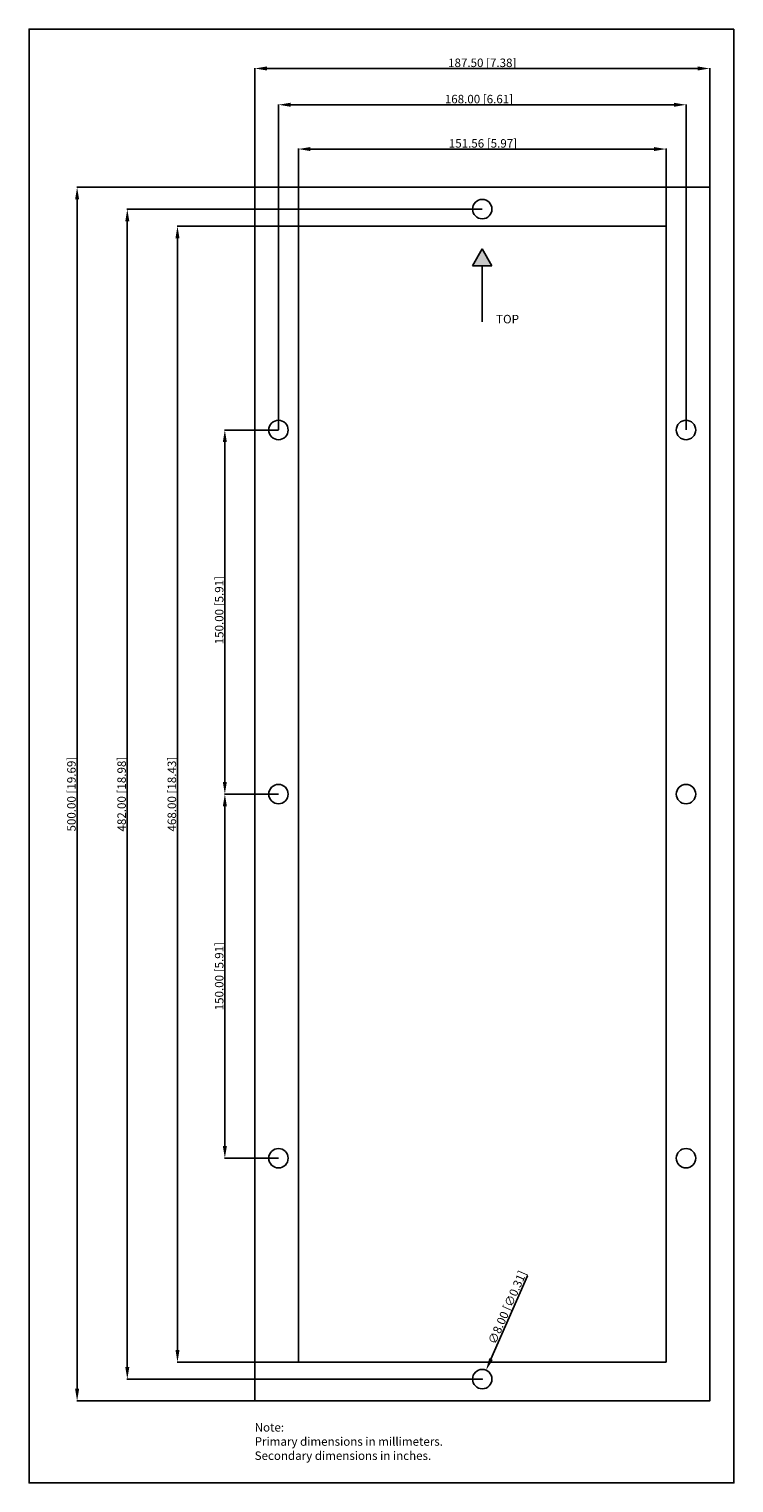
# Model space of a CAD drawing. Units: millimetres. Extents: x 1741 to 2032, y 1741 to 2340.
import ezdxf

# ---------------------------------------------------------------- set-up
doc = ezdxf.new("R2010")
doc.units = ezdxf.units.MM
doc.layers.add('Dimensions', color=2, linetype='Continuous')
doc.layers.add('LAYER', color=7, linetype='Continuous')
doc.styles.get("Standard").update_dxf_attribs({"font": 'arial.ttf'})
doc.dimstyles.new('DUALDIM', dxfattribs={"dimtxt": 3.5, "dimasz": 5, "dimexe": 0.18, "dimexo": 0.0625, "dimgap": 0.09, "dimtad": 1, "dimzin": 0, "dimdsep": 46, "dimtxsty": 'Standard', "dimcen": 0.09, "dimadec": 0, "dimazin": 0, "dimtfac": 1, "dimtofl": 0, "dimtmove": 0, "dimatfit": 3, "dimfxl": 1, "dimtolj": 1, "dimtzin": 0, "dimarcsym": 1})

# ---------------------------------------------------------------- blocks, each defined once
blk = doc.blocks.new('*D1')
at = {"layer": 'Defpoints', "color": 0, "transparency": 16777216}
for p in [(2021.62, 2323.35), (1834.12, 2274.41), (2021.62, 2274.41)]:
    blk.add_point(p, dxfattribs=at)
at = {"layer": 'Dimensions', "color": 0, "lineweight": -2, "transparency": 16777216}
for p, q in [((1834.12, 2274.47), (1834.12, 2323.53)), ((1839.12, 2323.35), (2016.62, 2323.35)), ((2021.62, 2274.47), (2021.62, 2323.53))]:
    blk.add_line(p, q, dxfattribs=at)
at = {"layer": 'Dimensions', "color": 0, "transparency": 16777216}
for points in [[(1839.12, 2324.19), (1839.12, 2322.52), (1834.12, 2323.35)], [(2016.62, 2324.19), (2016.62, 2322.52), (2021.62, 2323.35)]]:
    blk.add_solid(points, dxfattribs=at)
at = {"layer": 'Dimensions', "color": 0, "transparency": 16777216, "insert": (1927.87, 2325.69), "char_height": 3.5, "attachment_point": 5}
blk.add_mtext('\\A1;187.50 [7.38]', dxfattribs=at)
blk = doc.blocks.new('*D2')
at = {"layer": 'Defpoints', "color": 0, "transparency": 16777216}
for p in [(1834.12, 2274.41), (1760.86, 1774.41), (1834.12, 1774.41)]:
    blk.add_point(p, dxfattribs=at)
at = {"layer": 'Dimensions', "color": 0, "lineweight": -2, "transparency": 16777216}
for p, q in [((1834.06, 2274.41), (1760.68, 2274.41)), ((1760.86, 2269.41), (1760.86, 1779.41)), ((1834.06, 1774.41), (1760.68, 1774.41))]:
    blk.add_line(p, q, dxfattribs=at)
at = {"layer": 'Dimensions', "color": 0, "transparency": 16777216}
for points in [[(1760.03, 2269.41), (1761.69, 2269.41), (1760.86, 2274.41)], [(1760.03, 1779.41), (1761.69, 1779.41), (1760.86, 1774.41)]]:
    blk.add_solid(points, dxfattribs=at)
at = {"layer": 'Dimensions', "color": 0, "transparency": 16777216, "insert": (1758.53, 2024.41), "char_height": 3.5, "attachment_point": 5, "rotation": 90}
blk.add_mtext('\\A1;500.00 [19.69]', dxfattribs=at)
blk = doc.blocks.new('*D3')
at = {"layer": 'Defpoints', "color": 0, "transparency": 16777216}
for p in [(1852.12, 2258.41), (1802.24, 1790.41), (1852.12, 1790.41)]:
    blk.add_point(p, dxfattribs=at)
at = {"layer": 'Dimensions', "color": 0, "lineweight": -2, "transparency": 16777216}
for p, q in [((1852.06, 2258.41), (1802.06, 2258.41)), ((1802.24, 2253.41), (1802.24, 1795.41)), ((1852.06, 1790.41), (1802.06, 1790.41))]:
    blk.add_line(p, q, dxfattribs=at)
at = {"layer": 'Dimensions', "color": 0, "transparency": 16777216}
for points in [[(1801.41, 2253.41), (1803.07, 2253.41), (1802.24, 2258.41)], [(1801.41, 1795.41), (1803.07, 1795.41), (1802.24, 1790.41)]]:
    blk.add_solid(points, dxfattribs=at)
at = {"layer": 'Dimensions', "color": 0, "transparency": 16777216, "insert": (1799.91, 2024.41), "char_height": 3.5, "attachment_point": 5, "rotation": 90}
blk.add_mtext('\\A1;468.00 [18.43]', dxfattribs=at)
blk = doc.blocks.new('*D4')
at = {"layer": 'Defpoints', "color": 0, "transparency": 16777216}
for p in [(2003.62, 2290.15), (1852.06, 2258.41), (2003.62, 2258.41)]:
    blk.add_point(p, dxfattribs=at)
at = {"layer": 'Dimensions', "color": 0, "lineweight": -2, "transparency": 16777216}
for p, q in [((1852.06, 2258.47), (1852.06, 2290.33)), ((1857.06, 2290.15), (1998.62, 2290.15)), ((2003.62, 2258.47), (2003.62, 2290.33))]:
    blk.add_line(p, q, dxfattribs=at)
at = {"layer": 'Dimensions', "color": 0, "transparency": 16777216}
for points in [[(1857.06, 2290.99), (1857.06, 2289.32), (1852.06, 2290.15)], [(1998.62, 2290.99), (1998.62, 2289.32), (2003.62, 2290.15)]]:
    blk.add_solid(points, dxfattribs=at)
at = {"layer": 'Dimensions', "color": 0, "transparency": 16777216, "insert": (1928.16, 2292.49), "char_height": 3.5, "attachment_point": 5}
blk.add_mtext('\\A1;151.56 [5.97]', dxfattribs=at)
blk = doc.blocks.new('*D5')
at = {"layer": 'Defpoints', "color": 0, "transparency": 16777216}
for p in [(1927.87, 2265.41), (1781.55, 1783.41), (1927.87, 1783.41)]:
    blk.add_point(p, dxfattribs=at)
at = {"layer": 'Dimensions', "color": 0, "lineweight": -2, "transparency": 16777216}
for p, q in [((1927.81, 2265.41), (1781.37, 2265.41)), ((1781.55, 2260.41), (1781.55, 1788.41)), ((1927.81, 1783.41), (1781.37, 1783.41))]:
    blk.add_line(p, q, dxfattribs=at)
at = {"layer": 'Dimensions', "color": 0, "transparency": 16777216}
for points in [[(1780.72, 2260.41), (1782.38, 2260.41), (1781.55, 2265.41)], [(1780.72, 1788.41), (1782.38, 1788.41), (1781.55, 1783.41)]]:
    blk.add_solid(points, dxfattribs=at)
at = {"layer": 'Dimensions', "color": 0, "transparency": 16777216, "insert": (1779.22, 2024.41), "char_height": 3.5, "attachment_point": 5, "rotation": 90}
blk.add_mtext('\\A1;482.00 [18.98]', dxfattribs=at)
blk = doc.blocks.new('*D6')
at = {"layer": 'Defpoints', "color": 0, "transparency": 16777216}
for p in [(2011.87, 2308.4), (1843.87, 2174.41), (2011.87, 2174.41)]:
    blk.add_point(p, dxfattribs=at)
at = {"layer": 'Dimensions', "color": 0, "lineweight": -2, "transparency": 16777216}
for p, q in [((1843.87, 2174.47), (1843.87, 2308.58)), ((1848.87, 2308.4), (2006.87, 2308.4)), ((2011.87, 2174.47), (2011.87, 2308.58))]:
    blk.add_line(p, q, dxfattribs=at)
at = {"layer": 'Dimensions', "color": 0, "transparency": 16777216}
for points in [[(1848.87, 2309.24), (1848.87, 2307.57), (1843.87, 2308.4)], [(2006.87, 2309.24), (2006.87, 2307.57), (2011.87, 2308.4)]]:
    blk.add_solid(points, dxfattribs=at)
at = {"layer": 'Dimensions', "color": 0, "transparency": 16777216, "insert": (1926.52, 2310.74), "char_height": 3.5, "attachment_point": 5}
blk.add_mtext('\\A1;168.00 [6.61]', dxfattribs=at)
blk = doc.blocks.new('*D7')
at = {"layer": 'Defpoints', "color": 0, "transparency": 16777216}
for p in [(1843.87, 2174.41), (1821.76, 2024.41), (1834.37, 2024.41)]:
    blk.add_point(p, dxfattribs=at)
at = {"layer": 'Dimensions', "color": 0, "lineweight": -2, "transparency": 16777216}
for p, q in [((1843.81, 2174.41), (1821.58, 2174.41)), ((1821.76, 2169.41), (1821.76, 2029.41)), ((1834.31, 2024.41), (1821.58, 2024.41))]:
    blk.add_line(p, q, dxfattribs=at)
at = {"layer": 'Dimensions', "color": 0, "transparency": 16777216}
for points in [[(1820.93, 2169.41), (1822.59, 2169.41), (1821.76, 2174.41)], [(1820.93, 2029.41), (1822.59, 2029.41), (1821.76, 2024.41)]]:
    blk.add_solid(points, dxfattribs=at)
at = {"layer": 'Dimensions', "color": 0, "transparency": 16777216, "insert": (1819.43, 2100.2), "char_height": 3.5, "attachment_point": 5, "rotation": 90}
blk.add_mtext('\\A1;150.00 [5.91]', dxfattribs=at)
blk = doc.blocks.new('*D8')
at = {"layer": 'Defpoints', "color": 0, "transparency": 16777216}
for p in [(1821.76, 2024.41), (1843.87, 2024.41), (1843.87, 1874.41)]:
    blk.add_point(p, dxfattribs=at)
at = {"layer": 'Dimensions', "color": 0, "lineweight": -2, "transparency": 16777216}
for p, q in [((1843.81, 2024.41), (1821.58, 2024.41)), ((1821.76, 1879.41), (1821.76, 2019.41)), ((1843.81, 1874.41), (1821.58, 1874.41))]:
    blk.add_line(p, q, dxfattribs=at)
at = {"layer": 'Dimensions', "color": 0, "transparency": 16777216}
for points in [[(1820.93, 2019.41), (1822.59, 2019.41), (1821.76, 2024.41)], [(1820.93, 1879.41), (1822.59, 1879.41), (1821.76, 1874.41)]]:
    blk.add_solid(points, dxfattribs=at)
at = {"layer": 'Dimensions', "color": 0, "transparency": 16777216, "insert": (1819.43, 1949.41), "char_height": 3.5, "attachment_point": 5, "rotation": 90}
blk.add_mtext('\\A1;150.00 [5.91]', dxfattribs=at)
blk = doc.blocks.new('*D9')
at = {"color": 0, "lineweight": -2}
for p, q in [((1946.46, 1825.94), (1931.47, 1791.66)), ((1927.78, 1783.41), (1927.96, 1783.41)), ((1927.87, 1783.32), (1927.87, 1783.5))]:
    blk.add_line(p, q, dxfattribs=at)
at = {"color": 0}
blk.add_solid([(1930.71, 1791.99), (1932.24, 1791.32), (1929.47, 1787.08)], dxfattribs=at)
at = {"layer": 'Defpoints', "color": 0, "transparency": 16777216}
for p in [(1929.47, 1787.08), (1926.27, 1779.75)]:
    blk.add_point(p, dxfattribs=at)
at = {"color": 0, "insert": (1938.19, 1812.98), "char_height": 3.5, "attachment_point": 5, "rotation": 66.38331}
blk.add_mtext('\\A1;∅8.00 [∅0.31]', dxfattribs=at)

msp = doc.modelspace()

# ---------------------------------------------------------------- hatches: boundary and pattern name
h = msp.add_hatch(color=256)
h.dxf.hatch_style = 1
h.paths.add_polyline_path([(1927.869, 2248.994), (1923.869, 2242.066), (1931.869, 2242.066)])

# ---------------------------------------------------------------- linework, layer by layer
for p, q in [((2003.619, 2258.412), (1852.119, 2258.412)), ((1852.119, 2258.412), (1852.119, 1790.412)), ((2003.619, 2258.412), (2003.619, 1790.412)), ((1927.869, 2248.994), (1923.869, 2242.066)), ((1927.869, 2248.994), (1931.869, 2242.066)), ((1931.869, 2242.066), (1923.869, 2242.066)), ((1927.869, 2242.066), (1927.869, 2218.994)), ((1852.119, 1790.412), (2003.619, 1790.412))]:
    msp.add_line(p, q)
for points in [[(2031.619, 2339.584), (1741.054, 2339.584), (1741.054, 1740.645), (2031.619, 1740.645)], [(1834.119, 1774.412), (2021.619, 1774.412), (2021.619, 2274.412), (1834.119, 2274.412)]]:
    msp.add_lwpolyline(points, close=True)
for centre in [(1927.869, 2265.412), (1843.869, 2174.412), (2011.869, 2174.412), (1843.869, 2024.412), (2011.869, 2024.412), (1843.869, 1874.412), (2011.869, 1874.412), (1927.869, 1783.412)]:
    msp.add_circle(centre, 4)
at = {"layer": 'LAYER'}
msp.add_line((1852.057, 2274.405), (1868.304, 2274.405), dxfattribs=at)

# ---------------------------------------------------------------- texts
at = {"insert": (1933.586, 2221.845), "char_height": 3.5, "attachment_point": 1}
msp.add_mtext_dynamic_manual_height_columns('TOP', width=118.74083, gutter_width=12.5, heights=[0], dxfattribs=at)
at = {"layer": 'Dimensions', "insert": (1834.057, 1765.295), "char_height": 3.5, "attachment_point": 1}
msp.add_mtext_dynamic_manual_height_columns('Note:\\PPrimary dimensions in millimeters.\\PSecondary dimensions in inches.', width=118.74083, gutter_width=12.5, heights=[0], dxfattribs=at)

# ---------------------------------------------------------------- dimensions: what is measured, and where the dimension line sits
dim = msp.add_diameter_dim_2p(p1=(1926.267, 1779.747), p2=(1929.472, 1787.077), dimstyle='DUALDIM')
dim.commit()
dim.dimension.update_dxf_attribs({"geometry": '*D9', "text_midpoint": (1940.377, 1812.019), "dimtype": 163})
at = {"layer": 'Dimensions'}
for base, p1, p2, picture, middle in [((2021.619, 2323.353), (1834.119, 2274.412), (2021.619, 2274.412), '*D1', (1927.869, 2323.353)), ((2011.869, 2308.404), (1843.869, 2174.412), (2011.869, 2174.412), '*D6', (1926.525, 2308.404)), ((2003.619, 2290.155), (1852.057, 2258.412), (2003.619, 2258.412), '*D4', (1928.155, 2290.155))]:
    dim = msp.add_linear_dim(base=base, p1=p1, p2=p2, dimstyle='DUALDIM', dxfattribs=at)
    dim.commit()
    dim.dimension.update_dxf_attribs({"geometry": picture, "text_midpoint": middle, "dimtype": 160})
for base, p1, p2, picture, middle in [((1760.859, 1774.412), (1834.119, 2274.412), (1834.119, 1774.412), '*D2', (1760.859, 2024.412)), ((1781.549, 1783.412), (1927.869, 2265.412), (1927.869, 1783.412), '*D5', (1781.549, 2024.412)), ((1802.24, 1790.412), (1852.119, 2258.412), (1852.119, 1790.412), '*D3', (1802.24, 2024.412)), ((1821.759, 2024.412), (1843.869, 2174.412), (1834.369, 2024.412), '*D7', (1821.759, 2100.199)), ((1821.759, 2024.412), (1843.869, 1874.412), (1843.869, 2024.412), '*D8', (1821.759, 1949.412))]:
    dim = msp.add_linear_dim(base=base, p1=p1, p2=p2, angle=90, dimstyle='DUALDIM', dxfattribs=at)
    dim.commit()
    dim.dimension.update_dxf_attribs({"geometry": picture, "text_midpoint": middle, "dimtype": 160})

doc.saveas('drawing.dxf')
